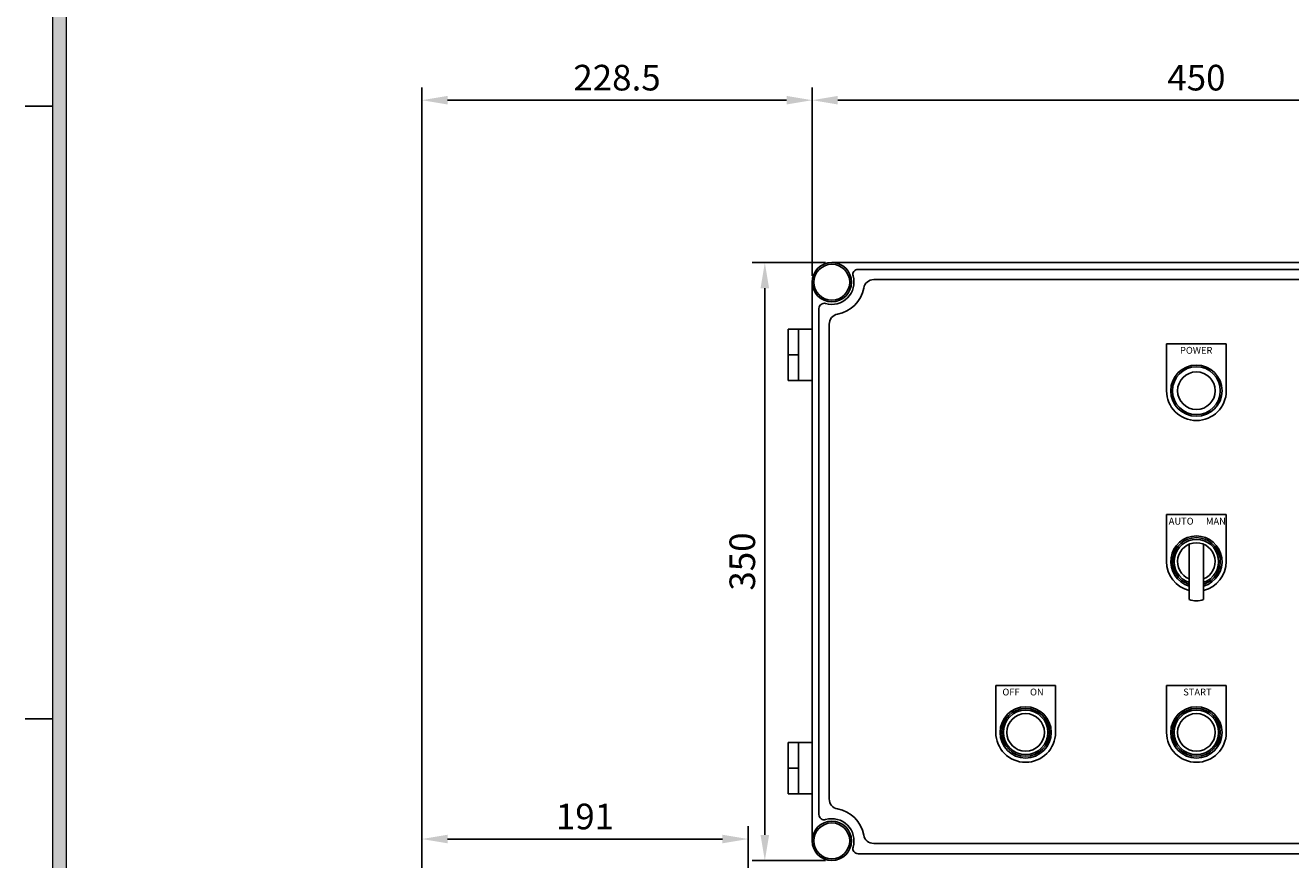
# Model space of a CAD drawing. Units: millimetres. Extents: x 0 to 3320, y 70 to 2407.
# Drawn here: x 67 to 808, y 785 to 1273 of the extents above; entities that cross this region are included whole.
import ezdxf

# ---------------------------------------------------------------- set-up
doc = ezdxf.new("R2010")
doc.units = ezdxf.units.MM
doc.layers.add('dim', color=4, linetype='Continuous', lineweight=18)
doc.dimstyles.new('ISO-25', dxfattribs={"dimscale": 2, "dimtxt": 2.5, "dimasz": 2.5, "dimexe": 1.25, "dimexo": 0.625, "dimtad": 1, "dimdsep": 46, "dimtxsty": 'Standard', "dimcen": 2.5, "dimazin": 2, "dimtfac": 1, "dimtmove": 0, "dimatfit": 3, "dimfxl": 0, "dimarcsym": 0})

# ---------------------------------------------------------------- blocks, each defined once
blk = doc.blocks.new('*D86')
at = {"layer": 'Defpoints', "color": 0}
for p in [(527.38, 1229.38), (527.38, 1122.84), (298.88, 377.34)]:
    blk.add_point(p, dxfattribs=at)
at = {"layer": 'dim', "color": 0, "lineweight": -2}
for p, q in [((298.88, 381.09), (298.88, 1236.88)), ((527.38, 1126.59), (527.38, 1236.88)), ((313.88, 1229.38), (512.38, 1229.38))]:
    blk.add_line(p, q, dxfattribs=at)
at = {"layer": 'dim', "color": 0}
for points in [[(313.88, 1231.88), (313.88, 1226.88), (298.88, 1229.38)], [(512.38, 1231.88), (512.38, 1226.88), (527.38, 1229.38)]]:
    blk.add_solid(points, dxfattribs=at)
at = {"layer": 'dim', "color": 0, "insert": (413.13, 1240.63), "char_height": 15, "attachment_point": 5}
blk.add_mtext('228.5', dxfattribs=at)
blk = doc.blocks.new('*D87')
at = {"layer": 'Defpoints', "color": 0}
for p in [(527.38, 1229.38), (527.38, 1122.84), (977.38, 1122.84)]:
    blk.add_point(p, dxfattribs=at)
at = {"layer": 'dim', "color": 0, "lineweight": -2}
for p, q in [((527.38, 1126.59), (527.38, 1236.88)), ((977.38, 1126.59), (977.38, 1236.88)), ((962.38, 1229.38), (542.38, 1229.38))]:
    blk.add_line(p, q, dxfattribs=at)
at = {"layer": 'dim', "color": 0}
for points in [[(542.38, 1231.88), (542.38, 1226.88), (527.38, 1229.38)], [(962.38, 1231.88), (962.38, 1226.88), (977.38, 1229.38)]]:
    blk.add_solid(points, dxfattribs=at)
at = {"layer": 'dim', "color": 0, "insert": (752.38, 1240.63), "char_height": 15, "attachment_point": 5}
blk.add_mtext('450', dxfattribs=at)
blk = doc.blocks.new('*D89')
at = {"layer": 'Defpoints', "color": 0}
for p in [(538.88, 1134.34), (499.68, 784.34), (538.88, 784.34)]:
    blk.add_point(p, dxfattribs=at)
at = {"layer": 'dim', "color": 0, "lineweight": -2}
for p, q in [((535.13, 1134.34), (492.18, 1134.34)), ((499.68, 1119.34), (499.68, 799.34)), ((535.13, 784.34), (492.18, 784.34))]:
    blk.add_line(p, q, dxfattribs=at)
at = {"layer": 'dim', "color": 0}
for points in [[(497.18, 1119.34), (502.18, 1119.34), (499.68, 1134.34)], [(497.18, 799.34), (502.18, 799.34), (499.68, 784.34)]]:
    blk.add_solid(points, dxfattribs=at)
at = {"layer": 'dim', "color": 0, "insert": (488.43, 959.34), "char_height": 15, "attachment_point": 5, "rotation": 90}
blk.add_mtext('350', dxfattribs=at)
blk = doc.blocks.new('*D91')
at = {"layer": 'Defpoints', "color": 0}
for p in [(489.88, 796.92), (489.88, 761.34), (298.88, 377.34)]:
    blk.add_point(p, dxfattribs=at)
at = {"layer": 'dim', "color": 0, "lineweight": -2}
for p, q in [((298.88, 381.09), (298.88, 804.42)), ((489.88, 765.09), (489.88, 804.42)), ((313.88, 796.92), (474.88, 796.92))]:
    blk.add_line(p, q, dxfattribs=at)
at = {"layer": 'dim', "color": 0}
for points in [[(313.88, 799.42), (313.88, 794.42), (298.88, 796.92)], [(474.88, 799.42), (474.88, 794.42), (489.88, 796.92)]]:
    blk.add_solid(points, dxfattribs=at)
at = {"layer": 'dim', "color": 0, "insert": (394.38, 808.17), "char_height": 15, "attachment_point": 5}
blk.add_mtext('191', dxfattribs=at)

msp = doc.modelspace()

# ---------------------------------------------------------------- hatches: boundary and pattern name
at = {"layer": 'dim'}
h = msp.add_hatch(color=256, dxfattribs=at)
h.paths.add_polyline_path([(82.659, 2301.98), (82.659, 149.98), (3218.659, 149.98), (3218.659, 2301.98)])
h.paths.add_polyline_path([(90.659, 2293.98), (90.659, 157.98), (3210.659, 157.98), (3210.659, 2293.98)], flags=16)

# ---------------------------------------------------------------- linework, layer by layer
for p, q in [((82.659, 1225.9), (66.659, 1225.9)), ((538.881, 1134.34), (965.881, 1134.34)), ((554.235, 1130.34), (950.527, 1130.34)), ((527.381, 795.84), (527.381, 1122.84)), ((563.473, 1124.34), (941.29, 1124.34)), ((531.381, 811.194), (531.381, 1107.486)), ((537.381, 820.431), (537.381, 1098.248)), ((513.381, 1065.34), (513.381, 1095.34)), ((527.381, 1095.34), (513.381, 1095.34)), ((519.381, 1065.34), (519.381, 1095.34)), ((769.881, 1086.84), (734.881, 1086.84)), ((734.881, 1086.84), (734.881, 1059.34)), ((769.881, 1086.84), (769.881, 1059.34)), ((519.381, 1080.34), (513.381, 1080.34)), ((527.381, 1065.34), (513.381, 1065.34)), ((769.881, 986.84), (734.881, 986.84)), ((734.881, 986.84), (734.881, 959.34)), ((769.881, 986.84), (769.881, 959.34)), ((748.131, 969.486), (748.131, 937.194)), ((756.631, 969.486), (756.631, 937.194)), ((634.881, 886.84), (669.881, 886.84)), ((634.881, 886.84), (634.881, 859.34)), ((669.881, 886.84), (669.881, 859.34)), ((769.881, 886.84), (734.881, 886.84)), ((734.881, 886.84), (734.881, 859.34)), ((769.881, 886.84), (769.881, 859.34)), ((82.659, 867.26), (66.659, 867.26)), ((513.381, 853.34), (513.381, 823.34)), ((527.381, 853.34), (513.381, 853.34)), ((519.381, 853.34), (519.381, 823.34)), ((519.381, 838.34), (513.381, 838.34)), ((527.381, 823.34), (513.381, 823.34)), ((941.29, 794.34), (563.473, 794.34)), ((950.527, 788.34), (554.235, 788.34))]:
    msp.add_line(p, q)
for centre, radius in [((538.881, 1122.84), 11.5), ((538.881, 1122.84), 10.5), ((752.381, 1059.34), 15), ((752.381, 1059.34), 14), ((752.381, 1059.34), 11), ((652.381, 859.34), 15), ((752.381, 859.34), 15), ((652.381, 859.34), 14), ((652.381, 859.34), 13), ((652.381, 859.34), 11), ((752.381, 859.34), 14), ((752.381, 859.34), 13), ((752.381, 859.34), 11), ((538.881, 795.84), 11.5), ((538.881, 795.84), 10.5)]:
    msp.add_circle(centre, radius)
for centre, radius, start, end in [((538.881, 1122.84), 13, 253.665177, 16.334823), ((554.235, 1127.34), 3, 90, 196.334823), ((538.881, 1122.84), 19, 280.36976, 349.63024), ((563.473, 1118.34), 6, 90, 169.63024), ((534.381, 1107.486), 3, 73.665177, 180), ((543.381, 1098.248), 6, 100.36976, 180), ((752.381, 1059.34), 17.5, 180, 0), ((752.381, 959.34), 15, 286.45925, 253.54075), ((752.381, 959.34), 14, 287.672238, 252.327762), ((752.381, 959.34), 13, 289.082125, 250.917875), ((752.381, 959.34), 11, 292.728423, 247.271577), ((752.381, 959.34), 17.5, 180, 255.944767), ((752.381, 959.34), 17.5, 284.055233, 0), ((752.381, 947.34), 11, 247.271577, 292.728423), ((652.381, 859.34), 17.5, 180, 0), ((752.381, 859.34), 17.5, 180, 0), ((543.381, 820.431), 6, 180, 259.63024), ((534.381, 811.194), 3, 180, 286.334823), ((538.881, 795.84), 13, 343.665177, 106.334823), ((538.881, 795.84), 19, 10.36976, 79.63024), ((563.473, 800.34), 6, 190.36976, 270), ((554.235, 791.34), 3, 163.665177, 270)]:
    msp.add_arc(centre, radius, start, end)
for p, q in [((82.659, 2301.98), (82.659, 149.98)), ((90.659, 2293.98), (90.659, 157.98))]:
    msp.add_line(p, q, dxfattribs=at)

# ---------------------------------------------------------------- texts
at = {"char_height": 4, "attachment_point": 1}
for s, insert, width in [('{\\fGulim|b0|i0|c129|p50;POWER}', (742.777, 1084.969), 13.94833), ('{\\fGulim|b0|i0|c129|p50;AUTO}', (736.181, 984.969), 13.94833), ('{\\fGulim|b0|i0|c129|p50;MAN}', (757.944, 984.969), 13.94833), ('{\\fGulim|b0|i0|c129|p50;OFF     ON}', (638.783, 884.969), 34.82318), ('{\\fGulim|b0|i0|c129|p50;START}', (744.698, 884.969), 13.94833)]:
    msp.add_mtext(s, dxfattribs=dict(at, insert=insert, width=width))

# ---------------------------------------------------------------- dimensions: what is measured, and where the dimension line sits
at = {"layer": 'dim'}
for base, p1, p2, picture, middle in [((527.381, 1229.379), (298.881, 377.34), (527.381, 1122.84), '*D86', (413.131, 1229.379)), ((527.381, 1229.379), (977.381, 1122.84), (527.381, 1122.84), '*D87', (752.381, 1229.379)), ((489.881, 796.924), (298.881, 377.34), (489.881, 761.34), '*D91', (394.381, 796.924))]:
    dim = msp.add_linear_dim(base=base, p1=p1, p2=p2, dimstyle='ISO-25', override={"dimscale": 6}, dxfattribs=at)
    dim.commit()
    dim.dimension.update_dxf_attribs({"geometry": picture, "text_midpoint": middle, "dimtype": 160})
dim = msp.add_linear_dim(base=(499.682, 784.34), p1=(538.881, 1134.34), p2=(538.881, 784.34), angle=90, dimstyle='ISO-25', override={"dimscale": 6}, dxfattribs=at)
dim.commit()
dim.dimension.update_dxf_attribs({"geometry": '*D89', "text_midpoint": (499.682, 959.34), "dimtype": 160})

doc.saveas('drawing.dxf')
